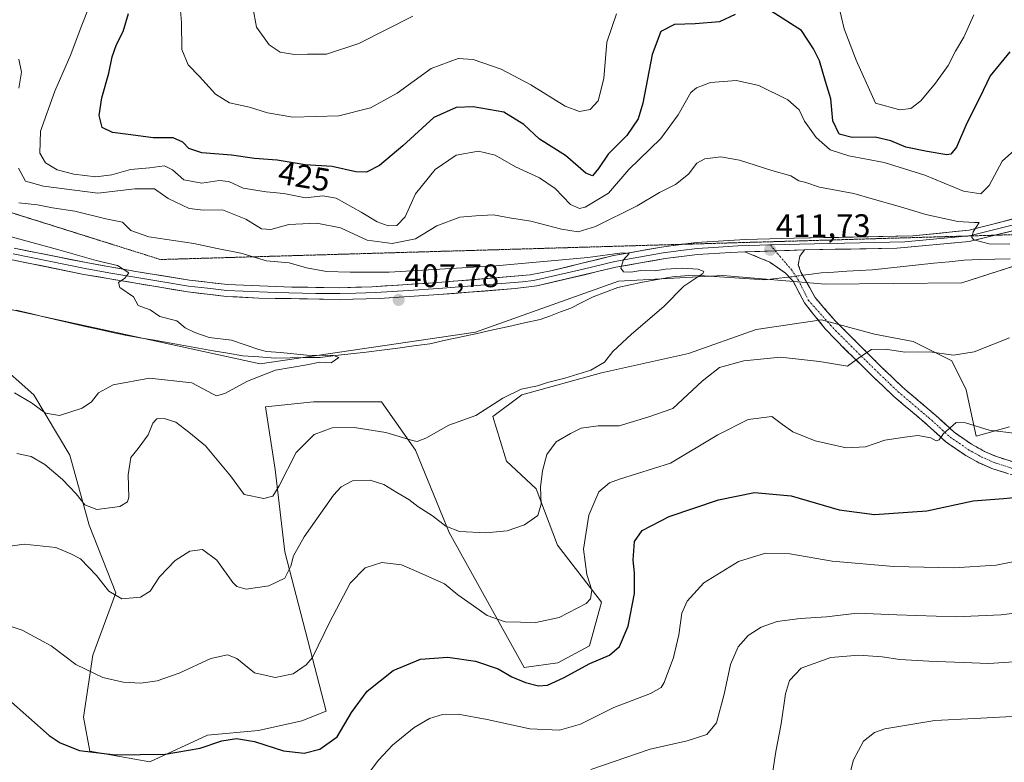
# Model space of a CAD drawing. Units: metres. Extents: x 563336 to 566781, y 4703274 to 4705619.
# Drawn here: x 564125 to 564428, y 4704321 to 4704550 of the extents above; entities that cross this region are included whole.
import ezdxf
from ezdxf.enums import TextEntityAlignment as Align

# ---------------------------------------------------------------- set-up
doc = ezdxf.new("R2010")
doc.units = ezdxf.units.M
doc.header["$MEASUREMENT"] = 0
for name, pattern in [('TRAZO_Y_PUNTO', [1, 0.5, -0.25, 0, -0.25]), ('TRAZOS2', [0.375, 0.25, -0.125]), ('TRAZOSX2', [1.5, 1, -0.5])]:
    doc.linetypes.add(name, pattern=pattern)
for name, color, linetype, lineweight in [('Arbolado forestal CxS', 92, 'Continuous', 0), ('Camino', 19, 'TRAZOSX2', 0), ('Camino Cxs', 19, 'Continuous', 0), ('Camino eje', 19, 'TRAZO_Y_PUNTO', 0), ('Carátula', 7, 'Continuous', 5), ('Corriente natural lineal', 142, 'Continuous', 13), ('Corriente natural lineal oculto', 19, 'TRAZO_Y_PUNTO', 13), ('Cultivos herbáceos CxS', 92, 'Continuous', 0), ('Curva de nivel maestra', 36, 'Continuous', 30), ('Curva de nivel normal', 36, 'Continuous', 0), ('Layer 0', 7, 'Continuous', 0), ('Punto de cota en terreno', 7, 'Continuous', 0), ('Rótulo de curva de nivel directora', 19, 'Continuous', 0), ('Rótulo de punto de cota en terreno', 19, 'Continuous', 0), ('Suelo desnudo CxS', 43, 'Continuous', 0), ('Vía pecuaria eje', 92, 'TRAZOS2', 0)]:
    doc.layers.add(name, color=color, linetype=linetype, lineweight=lineweight)
doc.styles.add('Arial', font='txt', dxfattribs={"height": 0.2})

# ---------------------------------------------------------------- blocks, each defined once
blk = doc.blocks.new('*U151')
at = {"layer": 'Cultivos herbáceos CxS', "color": 92, "linetype": 'Continuous', "lineweight": 0}
for points in [[(564429.8907, 4704424.7669, 420.3589), (564419.6447, 4704421.9449, 421.2569), (564416.5725, 4704436.1555, 417.5394), (564412.1113, 4704445.0781, 415.9271), (564400.2147, 4704451.0265, 414.9239), (564388.3179, 4704453.2575, 414.4805), (564371.9597, 4704457.7187, 413.2546), (564351.8835, 4704454.7447, 413.1056), (564331.0639, 4704447.3097, 412.9909), (564304.2957, 4704441.3613, 411.4318), (564279.7583, 4704434.6697, 410.5486), (564270.8353, 4704427.9771, 410.7279), (564273.0661, 4704420.5423, 411.8229), (564275.0855, 4704414.1943, 412.7468), (564284.2189, 4704405.6713, 415.4187), (564290.7331, 4704388.3761, 418.0756), (564304.3453, 4704370.7881, 421.9024), (564300.5761, 4704357.3401, 424.0671), (564290.9099, 4704352.1353, 424.1025), (564280.4999, 4704350.6485, 423.8283), (564257.4517, 4704392.2875, 415.4883), (564247.0417, 4704417.5683, 410.8969), (564236.6319, 4704432.4395, 407.6394), (564215.8125, 4704432.4395, 407.5449), (564215.6333, 4704432.4217, 407.5475), (564200.9415, 4704430.9527, 406.4476), (564203.9151, 4704411.6203, 410.0235), (564206.8887, 4704386.3397, 415.1098), (564219.5283, 4704337.2643, 423.8736), (564212.0925, 4704334.2917, 423.3616), (564198.7083, 4704331.3167, 424.2247), (564183.0937, 4704329.8299, 424.9754), (564165.2481, 4704321.6509, 426.4368), (564146.8357, 4704324.8999, 425.6386), (564144.8475, 4704335.3651, 423.3383), (564147.7243, 4704354.4697, 419.1259), (564154.8405, 4704373.6995, 415.1416), (564146.6613, 4704394.5191, 411.4447), (564140.7129, 4704416.0817, 407.7132), (564129.5603, 4704434.6711, 404.5887), (564117.6639, 4704445.0809, 403.2199)], [(564089.3899, 4704468.0757, 400.9928), (564199.2201, 4704444.1509, 404.8161), (564265.5087, 4704453.8853, 407.3885), (564309.4885, 4704469.5835, 409.1238), (564341.6743, 4704471.3355, 410.4902), (564373.1585, 4704468.6701, 412.402), (564415.1833, 4704469.1217, 413.8052), (564452.5927, 4704481.1215, 415.0134), (564482.7131, 4704482.1739, 416.5347), (564512.6467, 4704484.5859, 417.4057), (564585.2537, 4704491.8959, 421.1789), (564646.4453, 4704514.5091, 423.5203), (564688.5497, 4704542.2915, 425.2466), (564729.8901, 4704575.7249, 426.1858)]]:
    blk.add_polyline3d(points, dxfattribs=at)
blk = doc.blocks.new('*U152')
at = {"layer": 'Suelo desnudo CxS', "color": 43, "linetype": 'Continuous', "lineweight": 0}
blk.add_polyline3d([(564729.8901, 4704575.7249, 426.1858), (564688.5497, 4704542.2915, 425.2466), (564646.4453, 4704514.5091, 423.5203), (564585.2537, 4704491.8959, 421.1789), (564512.6467, 4704484.5859, 417.4057), (564482.7131, 4704482.1739, 416.5347), (564452.5927, 4704481.1215, 415.0134), (564415.1833, 4704469.1217, 413.8052), (564373.1585, 4704468.6701, 412.402), (564341.6743, 4704471.3355, 410.4902), (564309.4885, 4704469.5835, 409.1238), (564265.5087, 4704453.8853, 407.3885), (564199.2201, 4704444.1509, 404.8161), (564199.2201, 4704444.1509, 404.8161), (564089.3899, 4704468.0757, 400.9928)], dxfattribs=at)
blk = doc.blocks.new('*U153')
at = {"layer": 'Arbolado forestal CxS', "color": 92, "linetype": 'Continuous', "lineweight": 0}
blk.add_polyline3d([(564117.6639, 4704445.0809, 403.2199), (564129.5603, 4704434.6711, 404.5887), (564140.7129, 4704416.0817, 407.7132), (564146.6613, 4704394.5191, 411.4447), (564154.8405, 4704373.6995, 415.1416), (564147.7243, 4704354.4697, 419.1259), (564144.8475, 4704335.3651, 423.3383), (564146.8357, 4704324.8999, 425.6386), (564165.2481, 4704321.6509, 426.4368), (564183.0937, 4704329.8299, 424.9754), (564198.7083, 4704331.3167, 424.2247), (564212.0925, 4704334.2917, 423.3616), (564219.5283, 4704337.2643, 423.8736), (564206.8887, 4704386.3397, 415.1098), (564203.9151, 4704411.6203, 410.0235), (564200.9415, 4704430.9527, 406.4476), (564215.6333, 4704432.4217, 407.5475), (564215.8125, 4704432.4395, 407.5449), (564236.6319, 4704432.4395, 407.6394), (564247.0417, 4704417.5683, 410.8969), (564257.4517, 4704392.2875, 415.4883), (564280.4999, 4704350.6485, 423.8283), (564290.9099, 4704352.1353, 424.1025), (564300.5761, 4704357.3401, 424.0671), (564304.3453, 4704370.7881, 421.9024), (564290.7331, 4704388.3761, 418.0756), (564284.2189, 4704405.6713, 415.4187), (564275.0855, 4704414.1943, 412.7468), (564273.0661, 4704420.5423, 411.8229), (564270.8353, 4704427.9771, 410.7279), (564279.7583, 4704434.6697, 410.5486), (564304.2957, 4704441.3613, 411.4318), (564331.0639, 4704447.3097, 412.9909), (564351.8835, 4704454.7447, 413.1056), (564371.9597, 4704457.7187, 413.2546), (564388.3179, 4704453.2575, 414.4805), (564400.2147, 4704451.0265, 414.9239), (564412.1113, 4704445.0781, 415.9271), (564416.5725, 4704436.1555, 417.5394), (564419.6447, 4704421.9449, 421.2569), (564429.8907, 4704424.7669, 420.3589)], dxfattribs=at)
blk = doc.blocks.new('*U181')
at = {"layer": 'Curva de nivel normal', "color": 36, "linetype": 'Continuous', "lineweight": 0}
for points in [[(564232.84, 4704318.36, 430), (564235.66, 4704322.11, 430), (564240, 4704326.8, 430), (564246.66, 4704332.23, 430), (564251.33, 4704334.98, 430), (564255.36, 4704336.16, 430), (564260.23, 4704336.32, 430), (564269.13, 4704334.68, 430), (564282.22, 4704331.75, 430), (564291.38, 4704331.35, 430), (564297.8, 4704333.27, 430), (564308.08, 4704338.4, 430), (564319.37, 4704342.68, 430), (564322.66, 4704344.54, 430), (564323.58, 4704346.02, 430), (564326.48, 4704353.8, 430), (564328.15, 4704360.77, 430), (564329.07, 4704367.44, 430), (564330.62, 4704371.11, 430), (564335.78, 4704376.76, 430), (564346.44, 4704383.34, 430), (564354.75, 4704385.85, 430), (564362.28, 4704385.72, 430), (564375.34, 4704383.45, 430), (564394.32, 4704381.77, 430), (564412.7, 4704381.38, 430), (564425.79, 4704382.16, 430), (564438.66, 4704384.71, 430)], [(564418.94, 4704551.56, 430), (564415.79, 4704544.77, 430), (564413.23, 4704540.4, 430), (564410.95, 4704535.99, 430), (564407.14, 4704530.59, 430), (564402.56, 4704525.17, 430), (564399.47, 4704522.77, 430), (564396.07, 4704522.34, 430), (564388.67, 4704524.44, 430), (564382.69, 4704537.64, 430), (564379.02, 4704547.28, 430), (564377.1, 4704555.12, 430)], [(564308.96, 4704551.92, 430), (564305.99, 4704543.17, 430), (564305.06, 4704532.04, 430), (564303.3, 4704525.14, 430), (564300.86, 4704522.51, 430), (564297.57, 4704521.84, 430), (564293.16, 4704523.47, 430), (564282.58, 4704530.03, 430), (564273.41, 4704534.86, 430), (564264.76, 4704537.87, 430), (564260.2, 4704538.14, 430), (564251.9, 4704535.12, 430), (564241.42, 4704527.5, 430), (564233.17, 4704522.96, 430), (564223.44, 4704520.5, 430), (564209.28, 4704520.07, 430), (564201.5, 4704521.4, 430), (564195.96, 4704523.21, 430), (564189.8, 4704524.47, 430), (564185.55, 4704527.22, 430), (564180.63, 4704532.63, 430), (564177.08, 4704536.2, 430), (564175.18, 4704540.96, 430), (564175.02, 4704549.29, 430), (564174.55, 4704555.43, 430)]]:
    blk.add_polyline3d(points, dxfattribs=at)
blk = doc.blocks.new('*U182')
at = {"layer": 'Curva de nivel normal', "color": 36, "linetype": 'Continuous', "lineweight": 0}
blk.add_polyline3d([(564356.98, 4704318.74, 440), (564357.99, 4704324.85, 440), (564359.62, 4704333.36, 440), (564360.93, 4704342.62, 440), (564362.12, 4704346.72, 440), (564365.77, 4704350.44, 440), (564374.87, 4704353.81, 440), (564383.47, 4704354.52, 440), (564390.7, 4704353.98, 440), (564396.07, 4704353.18, 440), (564405.09, 4704352.64, 440), (564423.52, 4704351.96, 440), (564451.36, 4704353.81, 440)], dxfattribs=at)
blk = doc.blocks.new('*U191')
at = {"layer": 'Curva de nivel normal', "color": 36, "linetype": 'Continuous', "lineweight": 0}
blk.add_polyline3d([(564123.64, 4704435.24, 405), (564128.83, 4704432.16, 405), (564133.19, 4704428.98, 405), (564137.51, 4704428.3, 405), (564144.47, 4704430.52, 405), (564147.39, 4704432.43, 405), (564149.51, 4704435.28, 405), (564153.98, 4704437.71, 405), (564165.19, 4704439.71, 405), (564178.21, 4704438.35, 405), (564184.74, 4704434.86, 405), (564185.86, 4704434.36, 405), (564188.33, 4704434.99, 405), (564195.33, 4704438.88, 405), (564204, 4704442.18, 405), (564213.66, 4704443.84, 405), (564217.66, 4704444.67, 405), (564221.11, 4704444.5, 405), (564223.46, 4704446.08, 405), (564221.78, 4704446.72, 405), (564213.57, 4704446.82, 405), (564205.54, 4704447.67, 405), (564201.19, 4704447.97, 405), (564198.85, 4704448.63, 405), (564190.38, 4704451.49, 405), (564183.55, 4704452.25, 405), (564179.17, 4704453.82, 405), (564176.18, 4704455.25, 405), (564173.58, 4704457.36, 405), (564168.33, 4704458.77, 405), (564165.37, 4704460.81, 405), (564161.72, 4704462.17, 405), (564160.3, 4704464.75, 405), (564156.1, 4704467.67, 405), (564155.65, 4704469.18, 405), (564157.57, 4704470.56, 405), (564158.8, 4704472.19, 405), (564155.38, 4704474.39, 405), (564148.81, 4704475.98, 405), (564137.31, 4704479.23, 405), (564119.62, 4704484.06, 405)], dxfattribs=at)
blk = doc.blocks.new('*U197')
at = {"layer": 'Curva de nivel maestra', "color": 36, "linetype": 'Continuous', "lineweight": 30}
for points in [[(564121.81, 4704340.84, 425), (564134.27, 4704329.78, 425), (564137.69, 4704327.48, 425), (564143.65, 4704325.17, 425), (564154.66, 4704323.78, 425), (564170, 4704324.05, 425), (564180.75, 4704325.8, 425), (564187.44, 4704328.07, 425), (564192, 4704328.84, 425), (564197.5, 4704327.87, 425), (564206.44, 4704325.03, 425), (564212.78, 4704324.34, 425), (564217.61, 4704325.53, 425), (564223, 4704329.36, 425), (564227.33, 4704336.79, 425), (564232.17, 4704343.44, 425), (564240.23, 4704349.78, 425), (564248.59, 4704353.2, 425), (564257.05, 4704353.82, 425), (564265.56, 4704352.67, 425), (564272.49, 4704350.26, 425), (564276.72, 4704347.83, 425), (564280.89, 4704346.07, 425), (564284.92, 4704345.06, 425), (564287.72, 4704345.26, 425), (564292.58, 4704347.46, 425), (564300.72, 4704351.92, 425), (564306.73, 4704354.46, 425), (564309.83, 4704357.11, 425), (564312.54, 4704363.44, 425), (564314.42, 4704373.44, 425), (564314.47, 4704379.85, 425), (564314.01, 4704383.75, 425), (564314.47, 4704389.52, 425), (564316.79, 4704392.86, 425), (564325.15, 4704397.18, 425), (564340.32, 4704402.26, 425), (564351.42, 4704404.55, 425), (564362.71, 4704403.58, 425), (564377.47, 4704399.24, 425), (564388.31, 4704397.75, 425), (564404.41, 4704398.92, 425), (564418.64, 4704402, 425), (564428, 4704402.66, 425), (564432.33, 4704403.1, 425)], [(564429.97, 4704540.19, 425), (564423.89, 4704532.85, 425), (564420.77, 4704526.11, 425), (564416.69, 4704518.31, 425), (564413.51, 4704510.83, 425), (564411.77, 4704508.76, 425), (564410.54, 4704508.56, 425), (564404.53, 4704509.57, 425), (564397.96, 4704510.83, 425), (564393.35, 4704512.82, 425), (564388.52, 4704513.9, 425), (564381.43, 4704513.83, 425), (564377.44, 4704514.89, 425), (564375.54, 4704519, 425), (564374.85, 4704525.75, 425), (564373.22, 4704531.11, 425), (564371.37, 4704537.47, 425), (564369.51, 4704541.14, 425), (564365.82, 4704546.77, 425), (564356.49, 4704552.75, 425)], [(564345.46, 4704551.67, 425), (564340.66, 4704549.43, 425), (564333.16, 4704548.81, 425), (564326.8, 4704548.65, 425), (564322.56, 4704546.44, 425), (564319.87, 4704539.4, 425), (564316.98, 4704524.44, 425), (564315.6, 4704519.63, 425), (564312.13, 4704514.44, 425), (564306.33, 4704508.7, 425), (564303.37, 4704504.34, 425), (564301.53, 4704502.03, 425), (564299.52, 4704502.83, 425), (564293.22, 4704508.33, 425), (564285.24, 4704513.36, 425), (564280.42, 4704517.8, 425), (564274.23, 4704521.64, 425), (564264.82, 4704523.25, 425), (564259.62, 4704523.08, 425), (564252.7, 4704519.99, 425), (564243.18, 4704511.3, 425), (564235.95, 4704505.2, 425), (564232.02, 4704503.14, 425), (564228.71, 4704503.3, 425), (564221.41, 4704504.87, 425), (564213.13, 4704505.39, 425), (564204.52, 4704506.82, 425), (564197.48, 4704507.36, 425), (564190.48, 4704508.36, 425), (564181.3, 4704509.08, 425), (564177.32, 4704510.43, 425), (564175.41, 4704512.46, 425), (564172.51, 4704513.72, 425), (564166.29, 4704513.75, 425), (564159.48, 4704514.7, 425), (564153.8, 4704515.35, 425), (564150.58, 4704516.9, 425), (564149.72, 4704520.58, 425), (564150.56, 4704526.01, 425), (564152.71, 4704533.63, 425), (564153.74, 4704538.63, 425), (564155.08, 4704542.46, 425), (564157.07, 4704546.46, 425), (564158.72, 4704552.03, 425)]]:
    blk.add_polyline3d(points, dxfattribs=at)
blk = doc.blocks.new('5PATER')
at = {"layer": 'Carátula', "linetype": 'Continuous', "lineweight": 5}
h = blk.add_hatch(color=250, dxfattribs=at)
edge = h.paths.add_edge_path()
edge.add_ellipse((0, 0.01), major_axis=(-1.33, -1.34), ratio=0.999422, start_angle=0, end_angle=360)

msp = doc.modelspace()

# ---------------------------------------------------------------- linework, layer by layer
at = {"layer": 'Arbolado forestal CxS', "color": 92, "linetype": 'Continuous', "lineweight": 0}
msp.add_polyline3d([(564429.89, 4704424.77, 420.36), (564419.64, 4704421.94, 421.26), (564416.57, 4704436.16, 417.54), (564412.11, 4704445.08, 415.93), (564400.21, 4704451.03, 414.92), (564388.32, 4704453.26, 414.48), (564371.96, 4704457.72, 413.25), (564351.88, 4704454.74, 413.11), (564331.06, 4704447.31, 412.99), (564304.3, 4704441.36, 411.43), (564279.76, 4704434.67, 410.55), (564270.84, 4704427.98, 410.73), (564273.07, 4704420.54, 411.82), (564275.09, 4704414.19, 412.75), (564284.22, 4704405.67, 415.42), (564290.73, 4704388.38, 418.08), (564304.35, 4704370.79, 421.9), (564300.58, 4704357.34, 424.07), (564290.91, 4704352.14, 424.1), (564280.5, 4704350.65, 423.83), (564257.45, 4704392.29, 415.49), (564247.04, 4704417.57, 410.9), (564236.63, 4704432.44, 407.64), (564215.81, 4704432.44, 407.54), (564215.63, 4704432.42, 407.55), (564200.94, 4704430.95, 406.45), (564203.92, 4704411.62, 410.02), (564206.89, 4704386.34, 415.11), (564219.53, 4704337.26, 423.87), (564212.09, 4704334.29, 423.36), (564198.71, 4704331.32, 424.22), (564183.09, 4704329.83, 424.98), (564165.25, 4704321.65, 426.44), (564146.84, 4704324.9, 425.64), (564144.85, 4704335.37, 423.34), (564147.72, 4704354.47, 419.13), (564154.84, 4704373.7, 415.14), (564146.66, 4704394.52, 411.44), (564140.71, 4704416.08, 407.71), (564129.56, 4704434.67, 404.59), (564117.66, 4704445.08, 403.22)], dxfattribs=at)
at = {"layer": 'Camino', "color": 19, "linetype": 'TRAZOSX2', "lineweight": 0}
for points in [[(564438.16, 4704407.55), (564424.48, 4704411.95), (564420.48, 4704413.69), (564416.12, 4704416.11), (564410.4, 4704420.03), (564404.64, 4704425.31), (564394.32, 4704434.11), (564387.84, 4704440.27), (564376.51, 4704451.41), (564373.12, 4704454.99), (564366.75, 4704462.97), (564363.24, 4704469.58), (564360.86, 4704472.16), (564356.12, 4704475.47), (564348.45, 4704478.64)], [(564366.76, 4704479.23), (564365.32, 4704477.3), (564364.86, 4704474.66), (564365.69, 4704472.36), (564370.06, 4704464.56), (564376.31, 4704457.31), (564390.55, 4704443.08), (564396.93, 4704437.01), (564407.23, 4704428.24), (564412.84, 4704423.1), (564418.18, 4704419.44), (564422.22, 4704417.19), (564425.86, 4704415.61), (564439.29, 4704411.29)]]:
    msp.add_lwpolyline(points, dxfattribs=at)
at = {"layer": 'Camino Cxs', "color": 19, "linetype": 'Continuous', "lineweight": 0}
msp.add_lwpolyline([(564366.76, 4704479.23), (564348.45, 4704478.64)], dxfattribs=at)
msp.add_polyline3d([(564429.04, 4704410.48, 422.79), (564424.48, 4704411.95, 422.3), (564420.48, 4704413.69, 421.61), (564416.12, 4704416.11, 421.13), (564413.26, 4704418.07, 420.58), (564410.4, 4704420.03, 420.19), (564407.52, 4704422.67, 419.82), (564404.64, 4704425.31, 419.23), (564401.2, 4704428.24, 418.66), (564397.76, 4704431.18, 417.9), (564394.32, 4704434.11, 417.18), (564391.08, 4704437.19, 416.56), (564387.84, 4704440.27, 415.89), (564385.01, 4704443.06, 415.37), (564382.18, 4704445.84, 414.74), (564379.34, 4704448.63, 414.2), (564376.51, 4704451.41, 413.68), (564373.12, 4704454.99, 412.97), (564371, 4704457.65, 412.71), (564368.87, 4704460.31, 412.4), (564366.75, 4704462.97, 412.17), (564365, 4704466.28, 411.9), (564363.24, 4704469.58, 411.73), (564360.86, 4704472.16, 411.65), (564358.49, 4704473.82, 411.57), (564356.12, 4704475.47, 411.52), (564352.28, 4704477.05, 411.41), (564348.45, 4704478.64, 411.23), (564353.03, 4704478.79, 411.45), (564357.6, 4704478.93, 411.71), (564362.18, 4704479.08, 411.96), (564366.76, 4704479.23, 412.22), (564365.32, 4704477.3, 412.07), (564364.86, 4704474.66, 411.89), (564365.69, 4704472.36, 411.84), (564367.87, 4704468.46, 411.94), (564370.06, 4704464.56, 412.25), (564373.18, 4704460.93, 412.59), (564376.31, 4704457.31, 412.97), (564379.16, 4704454.46, 413.49), (564382.01, 4704451.62, 414.05), (564384.85, 4704448.77, 414.73), (564387.7, 4704445.93, 415.32), (564390.55, 4704443.08, 415.92), (564393.74, 4704440.05, 416.52), (564396.93, 4704437.01, 417.23), (564400.36, 4704434.09, 417.98), (564403.8, 4704431.16, 418.69), (564407.23, 4704428.24, 419.23), (564410.04, 4704425.67, 419.73), (564412.84, 4704423.1, 420.1), (564415.51, 4704421.27, 420.46), (564418.18, 4704419.44, 420.85), (564422.22, 4704417.19, 421.39), (564425.86, 4704415.61, 421.82), (564430.34, 4704414.17, 422.47)], dxfattribs=at)
at = {"layer": 'Camino eje', "color": 19, "linetype": 'TRAZO_Y_PUNTO', "lineweight": 0}
for points in [[(564356.27, 4704480.76), (564357.8, 4704478.94)], [(564357.8, 4704478.94), (564359.17, 4704477.3), (564361.09, 4704475.05), (564362.81, 4704473.07), (564364.9, 4704469.92), (564368.01, 4704463.7), (564374.72, 4704456.15), (564376.41, 4704454.36), (564383.53, 4704447.25), (564389.2, 4704441.68), (564395.63, 4704435.56), (564400.79, 4704431.16), (564405.94, 4704426.78), (564411.62, 4704421.57), (564417.15, 4704417.78), (564419.33, 4704416.57), (564421.35, 4704415.44), (564425.17, 4704413.78), (564438.73, 4704409.42)]]:
    msp.add_lwpolyline(points, dxfattribs=at)
at = {"layer": 'Corriente natural lineal', "color": 142, "linetype": 'Continuous', "lineweight": 13}
for points in [[(564430.12, 4704476.51, 413.96), (564425.4, 4704476.38, 413.86), (564420.68, 4704476.24, 413.72), (564415.96, 4704476.11, 413.84), (564411.25, 4704475.62, 413.52), (564406.53, 4704475.12, 413.33), (564401.82, 4704474.63, 412.91), (564397.11, 4704474.14, 412.74), (564392.39, 4704473.64, 412.74), (564387.68, 4704473.15, 412.48), (564383.73, 4704472.91, 412.41), (564379.78, 4704472.67, 412.38), (564375.83, 4704472.43, 412.27), (564371.88, 4704472.19, 412), (564368.9, 4704471.79, 411.92), (564366.22, 4704471.43, 411.87)], [(564362.06, 4704470.87, 411.7), (564361.65, 4704470.81, 411.68), (564358.08, 4704470.43, 411.22), (564354.51, 4704470.05, 410.9), (564349.88, 4704470.37, 410.8), (564345.24, 4704470.68, 410.66), (564340.61, 4704471, 410.43), (564335.97, 4704471.31, 410.09), (564331.12, 4704471.39, 409.88), (564326.16, 4704470.97, 409.83), (564321.54, 4704470.14, 409.54), (564316.92, 4704469.31, 408.86), (564313.12, 4704468.47, 408.53), (564309.32, 4704467.63, 408.57), (564305.52, 4704466.19, 408.64), (564301.72, 4704464.75, 408.34), (564298.28, 4704463.03, 408.01), (564294.84, 4704461.31, 408.3), (564291.72, 4704460.14, 408.24), (564288.59, 4704458.98, 407.64), (564285.47, 4704457.81, 407.46), (564280.61, 4704456.74, 407.74), (564275.76, 4704455.68, 407.69), (564270.9, 4704454.61, 407.22), (564266.05, 4704453.55, 406.68), (564261.19, 4704452.48, 406.38), (564256.34, 4704451.42, 407.01), (564251.48, 4704450.35, 406.9), (564246.54, 4704449.68, 406.39), (564241.59, 4704449.02, 406.33), (564236.65, 4704448.35, 405.59), (564231.92, 4704447.8, 405.58), (564227.2, 4704447.25, 405.4), (564222.47, 4704446.69, 405.56), (564217.74, 4704446.14, 405.52), (564213.11, 4704446.08, 405.37), (564208.47, 4704446.01, 405.18), (564203.84, 4704445.95, 404.92), (564198.86, 4704446.29, 404.48), (564193.87, 4704446.63, 404.1), (564189.35, 4704447.43, 403.9), (564184.83, 4704448.22, 403.72), (564180.31, 4704449.02, 403.64), (564175.8, 4704449.82, 403.81), (564171.28, 4704450.61, 403.88), (564166.76, 4704451.41, 403.61), (564162.24, 4704452.2, 403.03), (564157.72, 4704453, 402.77), (564153.77, 4704453.86, 402.86), (564149.82, 4704454.72, 402.99), (564145.87, 4704455.58, 402.83), (564141.92, 4704456.44, 402.58), (564137.48, 4704457.5, 402.28), (564133.04, 4704458.56, 402.05), (564128.6, 4704459.62, 402.32), (564124.16, 4704460.68, 402.28)]]:
    msp.add_polyline3d(points, dxfattribs=at)
at = {"layer": 'Corriente natural lineal oculto', "color": 19, "linetype": 'TRAZO_Y_PUNTO', "lineweight": 13}
msp.add_polyline3d([(564366.22, 4704471.43, 411.87), (564362.06, 4704470.87, 411.7)], dxfattribs=at)
at = {"layer": 'Cultivos herbáceos CxS', "color": 92, "linetype": 'Continuous', "lineweight": 0}
for points in [[(564089.39, 4704468.08, 400.99), (564199.22, 4704444.15, 404.82), (564265.51, 4704453.89, 407.39), (564309.49, 4704469.58, 409.12), (564341.67, 4704471.34, 410.49), (564373.16, 4704468.67, 412.4), (564415.18, 4704469.12, 413.81), (564452.59, 4704481.12, 415.01), (564482.71, 4704482.17, 416.53), (564512.65, 4704484.59, 417.41), (564585.25, 4704491.9, 421.18), (564646.45, 4704514.51, 423.52), (564688.55, 4704542.29, 425.25), (564729.89, 4704575.72, 426.19)], [(564429.89, 4704424.77, 420.36), (564419.64, 4704421.94, 421.26), (564416.57, 4704436.16, 417.54), (564412.11, 4704445.08, 415.93), (564400.21, 4704451.03, 414.92), (564388.32, 4704453.26, 414.48), (564371.96, 4704457.72, 413.25), (564351.88, 4704454.74, 413.11), (564331.06, 4704447.31, 412.99), (564304.3, 4704441.36, 411.43), (564279.76, 4704434.67, 410.55), (564270.84, 4704427.98, 410.73), (564273.07, 4704420.54, 411.82), (564275.09, 4704414.19, 412.75), (564284.22, 4704405.67, 415.42), (564290.73, 4704388.38, 418.08), (564304.35, 4704370.79, 421.9), (564300.58, 4704357.34, 424.07), (564290.91, 4704352.14, 424.1), (564280.5, 4704350.65, 423.83), (564257.45, 4704392.29, 415.49), (564247.04, 4704417.57, 410.9), (564236.63, 4704432.44, 407.64), (564215.81, 4704432.44, 407.54), (564215.63, 4704432.42, 407.55), (564200.94, 4704430.95, 406.45), (564203.92, 4704411.62, 410.02), (564206.89, 4704386.34, 415.11), (564219.53, 4704337.26, 423.87), (564212.09, 4704334.29, 423.36), (564198.71, 4704331.32, 424.22), (564183.09, 4704329.83, 424.98), (564165.25, 4704321.65, 426.44), (564146.84, 4704324.9, 425.64), (564144.85, 4704335.37, 423.34), (564147.72, 4704354.47, 419.13), (564154.84, 4704373.7, 415.14), (564146.66, 4704394.52, 411.44), (564140.71, 4704416.08, 407.71), (564129.56, 4704434.67, 404.59), (564117.66, 4704445.08, 403.22)]]:
    msp.add_polyline3d(points, dxfattribs=at)
at = {"layer": 'Curva de nivel normal', "color": 36, "linetype": 'Continuous', "lineweight": 0}
for points in [[(564434.33, 4704512.49, 420), (564427.66, 4704506.61, 420), (564423.66, 4704499.12, 420), (564421, 4704496.49, 420), (564415.71, 4704497.35, 420), (564403.86, 4704502.29, 420), (564391.34, 4704506.14, 420), (564380.38, 4704508.16, 420), (564374.64, 4704510.08, 420), (564370.35, 4704513.8, 420), (564366.75, 4704518.86, 420), (564365.12, 4704522.32, 420), (564361.69, 4704525.48, 420), (564352.68, 4704529.88, 420), (564345.88, 4704531.43, 420), (564337.88, 4704530.8, 420), (564333.49, 4704529.18, 420), (564331.79, 4704527.7, 420), (564327.94, 4704520.81, 420), (564322.52, 4704513.59, 420), (564312.74, 4704504.04, 420), (564306.42, 4704496.75, 420), (564299.25, 4704492.38, 420), (564297.5, 4704491.99, 420), (564294.73, 4704493.18, 420), (564290.01, 4704498.12, 420), (564285.25, 4704501.4, 420), (564277.79, 4704504.83, 420), (564271.6, 4704508.36, 420), (564266.41, 4704509.68, 420), (564259.6, 4704508.45, 420), (564253.16, 4704503.99, 420), (564247.06, 4704496.47, 420), (564243.84, 4704489.44, 420), (564241.33, 4704486.77, 420), (564238.64, 4704486.62, 420), (564235.25, 4704487.84, 420), (564230.38, 4704490.89, 420), (564222.63, 4704495.13, 420), (564218.51, 4704495.89, 420), (564213.19, 4704495.3, 420), (564206.5, 4704496.61, 420), (564201.05, 4704497.08, 420), (564194.07, 4704498.26, 420), (564189.66, 4704500.3, 420), (564186.66, 4704500.59, 420), (564181.33, 4704499.77, 420), (564175.77, 4704500.81, 420), (564172.26, 4704503.92, 420), (564169.79, 4704505.1, 420), (564165.17, 4704504.51, 420), (564159.32, 4704503.98, 420), (564153.65, 4704502.36, 420), (564148.65, 4704501.73, 420), (564141.87, 4704502.6, 420), (564136.79, 4704503.94, 420), (564133.23, 4704506.04, 420), (564131.41, 4704509.04, 420), (564131.68, 4704515.77, 420), (564136.06, 4704528.11, 420), (564141.02, 4704539.44, 420), (564143.84, 4704547.11, 420), (564146.99, 4704555.17, 420)], [(564246.27, 4704551.15, 435), (564229.66, 4704542.77, 435), (564219.66, 4704539.53, 435), (564213.8, 4704539.47, 435), (564209.8, 4704539.44, 435), (564205.37, 4704540.15, 435), (564202.04, 4704542.35, 435), (564198.1, 4704547.78, 435), (564197, 4704554, 435)], [(564124.94, 4704529.02, 415), (564125.76, 4704534, 415), (564124.93, 4704537.99, 415)], [(564429.92, 4704481.03, 415), (564423.59, 4704481.1, 415), (564418.87, 4704482.36, 415), (564418.31, 4704483.1, 415), (564418.72, 4704484.78, 415), (564420.52, 4704487.64, 415), (564419, 4704487.66, 415), (564413.96, 4704488.02, 415), (564404.14, 4704490.14, 415), (564396.3, 4704492.54, 415), (564387.63, 4704494.98, 415), (564381.97, 4704496.62, 415), (564371.44, 4704498.6, 415), (564367.19, 4704500.01, 415), (564365.06, 4704500.51, 415), (564362.62, 4704502.06, 415), (564356.73, 4704503.68, 415), (564346.77, 4704506.84, 415), (564341, 4704507.92, 415), (564336.07, 4704507.3, 415), (564333.64, 4704505.9, 415), (564331.07, 4704502.51, 415), (564327.12, 4704499.36, 415), (564322.15, 4704496.9, 415), (564315.24, 4704492.77, 415), (564302.47, 4704486.48, 415), (564297.12, 4704484.84, 415), (564292.02, 4704485.62, 415), (564282.52, 4704488.08, 415), (564276.01, 4704489.12, 415), (564271.06, 4704490.02, 415), (564265.66, 4704489.74, 415), (564260.66, 4704489.37, 415), (564253.66, 4704486.67, 415), (564247.1, 4704482.63, 415), (564239.9, 4704481.26, 415), (564232.18, 4704482.29, 415), (564224, 4704485.99, 415), (564216.7, 4704487.5, 415), (564208.11, 4704487.1, 415), (564202.57, 4704485.52, 415), (564199.66, 4704485.77, 415), (564194.89, 4704488.67, 415), (564187.69, 4704491.6, 415), (564181.81, 4704491.45, 415), (564177.37, 4704491.94, 415), (564170.92, 4704495.06, 415), (564166.77, 4704498, 415), (564160.66, 4704498.07, 415), (564149.32, 4704496.71, 415), (564132.6, 4704498.85, 415), (564127.04, 4704500.36, 415), (564124.84, 4704504.38, 415)], [(564125.03, 4704493.76, 410), (564130.76, 4704493.12, 410), (564135.39, 4704492.19, 410), (564142.21, 4704491.16, 410), (564151.8, 4704488.8, 410), (564156.9, 4704487.76, 410), (564159.48, 4704485.23, 410), (564165.02, 4704483.31, 410), (564178.84, 4704481.2, 410), (564186, 4704479.64, 410), (564193.33, 4704478.21, 410), (564201.21, 4704475.86, 410), (564208.18, 4704475.27, 410), (564213.54, 4704473.71, 410), (564219.66, 4704472.58, 410), (564227, 4704472.43, 410), (564239, 4704472.4, 410), (564271.77, 4704474.3, 410), (564300.14, 4704476.88, 410), (564310.66, 4704478.37, 410), (564312.86, 4704478.14, 410), (564311.06, 4704476.22, 410), (564310.26, 4704473.57, 410), (564311.07, 4704472.53, 410), (564313.34, 4704472.43, 410), (564316.42, 4704472.86, 410), (564320.77, 4704472.81, 410), (564324, 4704473.31, 410), (564329.17, 4704473.64, 410), (564334.04, 4704473.36, 410), (564335.83, 4704472.64, 410), (564335.5, 4704471.95, 410), (564329.69, 4704468.11, 410), (564323.44, 4704461.77, 410), (564313.56, 4704453.31, 410), (564307.84, 4704447.93, 410), (564305.18, 4704444.65, 410), (564301.02, 4704442.26, 410), (564293.04, 4704439.74, 410), (564287.64, 4704438.42, 410), (564284.62, 4704437.42, 410), (564279.58, 4704436.36, 410), (564273.98, 4704433.61, 410), (564265.58, 4704428.28, 410), (564257.3, 4704425.3, 410), (564250.22, 4704421.27, 410), (564247.62, 4704420.28, 410), (564246.12, 4704420.53, 410), (564237.92, 4704423, 410), (564228.14, 4704424.55, 410), (564221.41, 4704424.45, 410), (564215.84, 4704422.46, 410), (564210.34, 4704416.85, 410), (564205.08, 4704406.59, 410), (564203.15, 4704403.38, 410), (564200.38, 4704402.74, 410), (564194.36, 4704403.89, 410), (564190.1, 4704409.65, 410), (564182.39, 4704418.92, 410), (564177.34, 4704423.13, 410), (564173.33, 4704426.16, 410), (564169.66, 4704427.35, 410), (564167.48, 4704427.19, 410), (564166.26, 4704425.94, 410), (564164.81, 4704422.35, 410), (564161.66, 4704418.07, 410), (564159.48, 4704415.37, 410), (564158.63, 4704409.97, 410), (564158.81, 4704403.09, 410), (564158.46, 4704401.7, 410), (564156.07, 4704400.24, 410), (564148.96, 4704399.36, 410), (564145.26, 4704400.72, 410), (564142.62, 4704404.17, 410), (564138.43, 4704408.59, 410), (564132.98, 4704413.2, 410), (564128.76, 4704415.62, 410), (564124.38, 4704416.6, 410)], [(564114.32, 4704386.95, 415), (564126.65, 4704388.7, 415), (564136.32, 4704387.63, 415), (564140.99, 4704385.72, 415), (564143.99, 4704384.09, 415), (564148.88, 4704379, 415), (564152.69, 4704374.2, 415), (564156.71, 4704371.83, 415), (564162.42, 4704372.37, 415), (564165.39, 4704374.13, 415), (564168.28, 4704378.55, 415), (564173.14, 4704383.58, 415), (564177.64, 4704386.52, 415), (564181.47, 4704386.96, 415), (564185.9, 4704383.7, 415), (564190.84, 4704376.87, 415), (564192.11, 4704375.57, 415), (564194.98, 4704374.82, 415), (564201.94, 4704375.84, 415), (564206.8, 4704378.2, 415), (564208.73, 4704381.84, 415), (564209.55, 4704385.08, 415), (564212.76, 4704390.87, 415), (564221.8, 4704403.77, 415), (564224.14, 4704406.31, 415), (564227.65, 4704408.14, 415), (564233.11, 4704408.37, 415), (564237.34, 4704407.05, 415), (564241.28, 4704404.54, 415), (564245, 4704402.44, 415), (564247.8, 4704400.24, 415), (564252.24, 4704397.35, 415), (564256.4, 4704394.17, 415), (564260.56, 4704392.56, 415), (564268.66, 4704392.12, 415), (564275.22, 4704392.74, 415), (564280.57, 4704394.62, 415), (564284.66, 4704397.43, 415), (564285.73, 4704400.94, 415), (564285.57, 4704406.22, 415), (564286.14, 4704411.25, 415), (564287.51, 4704416.22, 415), (564290.34, 4704420.18, 415), (564294.76, 4704422.76, 415), (564298.04, 4704424.4, 415), (564303.29, 4704425.05, 415), (564309.78, 4704425.05, 415), (564318.61, 4704427.7, 415), (564326.22, 4704430.39, 415), (564335.31, 4704438.86, 415), (564340.63, 4704442.99, 415), (564348.1, 4704445.14, 415), (564359.43, 4704446.22, 415), (564371.38, 4704444.88, 415), (564380.05, 4704443.47, 415), (564383.76, 4704446.18, 415), (564387.36, 4704448.55, 415), (564391.66, 4704448.72, 415), (564397.66, 4704447.81, 415), (564405.33, 4704447.83, 415), (564412.66, 4704446.85, 415), (564418.96, 4704447.86, 415), (564429.83, 4704452.14, 415)], [(564118.15, 4704364.69, 420), (564126.03, 4704362.22, 420), (564134.88, 4704357.31, 420), (564142.49, 4704351.61, 420), (564150.8, 4704347.58, 420), (564157.05, 4704346.21, 420), (564162.49, 4704345.84, 420), (564167.54, 4704346.54, 420), (564174.33, 4704348.91, 420), (564184.04, 4704353.43, 420), (564189.15, 4704354.61, 420), (564192.04, 4704353.5, 420), (564197.47, 4704349.02, 420), (564203.84, 4704347.56, 420), (564209.41, 4704348.78, 420), (564213.46, 4704351.45, 420), (564215.39, 4704353.74, 420), (564220.65, 4704364.77, 420), (564226.95, 4704376.64, 420), (564231.54, 4704381.39, 420), (564236.68, 4704383.01, 420), (564242.79, 4704382.33, 420), (564248.14, 4704379.94, 420), (564255.98, 4704376.42, 420), (564260.07, 4704373.06, 420), (564264.2, 4704370.15, 420), (564269.11, 4704366.64, 420), (564274.64, 4704364.71, 420), (564284.12, 4704364.56, 420), (564291.3, 4704366.1, 420), (564299.57, 4704370.39, 420), (564300.95, 4704371.83, 420), (564301.37, 4704374.53, 420), (564299.78, 4704379.33, 420), (564298.78, 4704387.16, 420), (564300.41, 4704397.6, 420), (564303.5, 4704404.74, 420), (564306.79, 4704407.5, 420), (564309.85, 4704408.66, 420), (564325.51, 4704413.63, 420), (564340.12, 4704422.28, 420), (564349.4, 4704427, 420), (564356.73, 4704428, 420), (564360.04, 4704425.48, 420), (564363.16, 4704423.26, 420), (564370.07, 4704420.44, 420), (564379.58, 4704418.3, 420), (564385.56, 4704418.61, 420), (564391.5, 4704420.62, 420), (564397.68, 4704421.55, 420), (564401.66, 4704422.1, 420), (564405.64, 4704421.37, 420), (564407.29, 4704420.43, 420), (564408.21, 4704420.81, 420), (564409.55, 4704422.75, 420), (564411.66, 4704424.52, 420), (564413.41, 4704426.14, 420), (564416.33, 4704426.05, 420), (564423.66, 4704423.76, 420), (564432.14, 4704422.77, 420)], [(564301, 4704319.3, 435), (564319.33, 4704325.49, 435), (564330.66, 4704328.1, 435), (564336.71, 4704330.02, 435), (564339.66, 4704333.69, 435), (564342.07, 4704342.44, 435), (564344.04, 4704351.58, 435), (564346.35, 4704357.06, 435), (564349.48, 4704360.53, 435), (564353.43, 4704363.06, 435), (564358.38, 4704364.87, 435), (564365.43, 4704365.8, 435), (564373.58, 4704366.32, 435), (564382.98, 4704367.41, 435), (564395.17, 4704366.88, 435), (564413.38, 4704366.29, 435), (564427.26, 4704366.88, 435), (564441, 4704368.62, 435)], [(564379.92, 4704314.7, 445), (564381.88, 4704322.27, 445), (564384.95, 4704328.05, 445), (564388.27, 4704330.69, 445), (564391.53, 4704331.8, 445), (564406.92, 4704334.34, 445), (564419.06, 4704334.93, 445), (564440.34, 4704336.13, 445)]]:
    msp.add_polyline3d(points, dxfattribs=at)
at = {"layer": 'Layer 0', "linetype": 'Continuous', "lineweight": 0}
for points in [[(564329.32, 4704480.97), (564333.53, 4704481.53), (564348.49, 4704482.42), (564363.64, 4704482.83), (564400.11, 4704483.58), (564417.41, 4704485.31), (564471.41, 4704499.12), (564486.63, 4704502.29), (564496.9, 4704503.51), (564511.88, 4704504.08), (564521.45, 4704503.77), (564525.12, 4704503.35), (564539.86, 4704500.59), (564549.84, 4704499.54), (564549.97, 4704499.53)], [(564544.57, 4704498.25), (564539.62, 4704498.77), (564524.88, 4704501.53), (564523.05, 4704501.74), (564518.93, 4704502.06), (564514.14, 4704502.22), (564506.65, 4704501.93), (564494.59, 4704501.44), (564489.46, 4704500.83), (564484.54, 4704500.04), (564476.93, 4704498.46), (564417.51, 4704483.61), (564416.36, 4704483.5)], [(564539.21, 4704496.98), (564524.64, 4704499.71), (564516.4, 4704500.35), (564492.28, 4704499.37), (564482.44, 4704497.79), (564425.34, 4704483.76)], [(564416.36, 4704483.5), (564397.68, 4704481.69), (564365.2, 4704481.03), (564362.17, 4704480.95), (564356.27, 4704480.76)], [(564425.34, 4704483.76), (564417.41, 4704481.82), (564395.24, 4704479.79), (564366.76, 4704479.23)], [(564123.22, 4704478), (564145.35, 4704473.52), (564152.68, 4704472.21), (564168.66, 4704469.5), (564177.21, 4704468.11), (564183.07, 4704467.43), (564189.03, 4704466.74), (564194.03, 4704466.5), (564203.93, 4704466.11), (564216.38, 4704465.86), (564223.75, 4704465.77), (564228.74, 4704465.91), (564234.84, 4704466.11), (564244.95, 4704466.75), (564254.08, 4704467.34), (564265.84, 4704468.24), (564280.02, 4704469.43), (564283.37, 4704469.87), (564286.55, 4704470.49), (564298.71, 4704473.35), (564308.37, 4704475.7), (564315.75, 4704477), (564323.33, 4704478.32), (564328.72, 4704479.04), (564333.71, 4704479.7), (564338.78, 4704480), (564346.26, 4704480.45), (564356.27, 4704480.76)], [(564123.55, 4704479.8), (564145.69, 4704475.32), (564160.36, 4704472.71), (564177.46, 4704469.93), (564189.18, 4704468.57), (564208.99, 4704467.79), (564223.73, 4704467.6), (564233.72, 4704467.88), (564253.95, 4704469.17), (564282.31, 4704471.55), (564288.67, 4704472.8), (564308, 4704477.49), (564322.76, 4704480.09), (564329.32, 4704480.97)], [(564348.45, 4704478.64), (564344.03, 4704478.47), (564333.88, 4704477.87), (564323.9, 4704476.55), (564308.74, 4704473.9), (564284.43, 4704468.18), (564277.73, 4704467.31), (564254.21, 4704465.51), (564235.95, 4704464.33), (564223.76, 4704463.93), (564198.87, 4704464.43), (564188.88, 4704464.91), (564176.95, 4704466.29), (564145, 4704471.71), (564122.88, 4704476.19)], [(564366.76, 4704479.23), (564348.45, 4704478.64)]]:
    msp.add_lwpolyline(points, dxfattribs=at)
for points in [[(564123.55, 4704479.8, 403.91), (564127.98, 4704478.9, 403.81), (564132.41, 4704478.01, 403.81), (564136.83, 4704477.11, 404.29), (564141.26, 4704476.22, 404.54), (564145.69, 4704475.32, 404.84), (564150.58, 4704474.45, 405.09), (564155.47, 4704473.58, 404.82), (564160.36, 4704472.71, 405.13), (564164.64, 4704472.02, 405.29), (564168.91, 4704471.32, 405.46), (564173.19, 4704470.63, 405.7), (564177.46, 4704469.93, 405.94), (564181.37, 4704469.48, 406.08), (564185.27, 4704469.02, 406.1), (564189.18, 4704468.57, 406.07), (564194.13, 4704468.38, 406.2), (564199.09, 4704468.18, 406.35), (564204.04, 4704467.99, 406.55), (564208.99, 4704467.79, 406.75), (564213.9, 4704467.73, 406.94), (564218.82, 4704467.66, 407.17), (564223.73, 4704467.6, 407.3), (564228.73, 4704467.74, 407.32), (564233.72, 4704467.88, 407.43), (564237.77, 4704468.14, 407.61), (564241.81, 4704468.4, 407.79), (564245.86, 4704468.65, 408.02), (564249.9, 4704468.91, 408.27), (564253.95, 4704469.17, 408.45), (564258.68, 4704469.57, 408.66), (564263.4, 4704469.96, 408.86), (564268.13, 4704470.36, 408.96), (564272.86, 4704470.76, 409.06), (564277.58, 4704471.15, 409), (564282.31, 4704471.55, 409.16), (564285.49, 4704472.18, 409.25), (564288.67, 4704472.8, 409.3), (564293.5, 4704473.97, 409.61), (564298.34, 4704475.15, 410.02), (564303.17, 4704476.32, 410.06), (564308, 4704477.49, 409.97), (564312.92, 4704478.36, 409.92), (564317.84, 4704479.22, 410.28), (564322.76, 4704480.09, 410.52), (564326.35, 4704480.57, 410.6), (564329.94, 4704481.05, 410.71), (564333.53, 4704481.53, 410.83), (564338.52, 4704481.83, 410.99), (564343.5, 4704482.12, 411.14), (564348.49, 4704482.42, 411.29), (564352.28, 4704482.52, 411.41), (564356.07, 4704482.63, 411.63), (564359.85, 4704482.73, 411.76), (564363.64, 4704482.83, 411.95), (564368.2, 4704482.92, 412.3), (564372.76, 4704483.02, 412.62), (564377.32, 4704483.11, 412.72), (564381.88, 4704483.21, 412.9), (564386.43, 4704483.3, 413.25), (564390.99, 4704483.39, 413.52), (564395.55, 4704483.49, 413.59), (564400.11, 4704483.58, 413.86), (564404.43, 4704484.01, 414.18), (564408.76, 4704484.44, 414.45), (564413.08, 4704484.88, 414.7), (564417.41, 4704485.31, 414.98), (564421.91, 4704486.46, 415.18), (564426.41, 4704487.61, 415.45), (564430.91, 4704488.76, 415.84)], [(564431.34, 4704485.24, 415.69), (564426.7, 4704484.1, 415.5), (564422.05, 4704482.96, 415.04), (564417.41, 4704481.82, 414.72), (564412.97, 4704481.41, 414.46), (564408.54, 4704481.01, 414.2), (564404.11, 4704480.6, 413.97), (564399.67, 4704480.2, 413.8), (564395.24, 4704479.79, 413.69), (564390.49, 4704479.7, 413.48), (564385.75, 4704479.6, 413.27), (564381, 4704479.51, 413.01), (564376.25, 4704479.42, 412.78), (564371.51, 4704479.32, 412.56), (564366.76, 4704479.23, 412.22), (564362.18, 4704479.08, 411.96), (564357.6, 4704478.93, 411.71), (564353.03, 4704478.79, 411.45), (564348.45, 4704478.64, 411.23), (564344.03, 4704478.47, 411.05), (564340.65, 4704478.27, 410.9), (564337.26, 4704478.07, 410.74), (564333.88, 4704477.87, 410.58), (564330.55, 4704477.43, 410.4), (564327.23, 4704476.99, 410.28), (564323.9, 4704476.55, 410.21), (564320.11, 4704475.89, 410.13), (564316.32, 4704475.23, 410.02), (564312.53, 4704474.56, 409.98), (564308.74, 4704473.9, 409.94), (564303.88, 4704472.76, 409.64), (564299.02, 4704471.61, 409.5), (564294.15, 4704470.47, 409.51), (564289.29, 4704469.32, 409.44), (564284.43, 4704468.18, 409.34), (564281.08, 4704467.75, 409.21), (564277.73, 4704467.31, 409.03), (564273.03, 4704466.95, 408.83), (564268.32, 4704466.59, 408.63), (564263.62, 4704466.23, 408.43), (564258.91, 4704465.87, 408.25), (564254.21, 4704465.51, 408.13), (564249.65, 4704465.22, 408.07), (564245.08, 4704464.92, 407.91), (564240.52, 4704464.63, 407.73), (564235.95, 4704464.33, 407.61), (564231.89, 4704464.2, 407.49), (564227.82, 4704464.06, 407.37), (564223.76, 4704463.93, 407.28), (564218.78, 4704464.03, 407.14), (564213.8, 4704464.13, 406.97), (564208.83, 4704464.23, 406.8), (564203.85, 4704464.33, 406.62), (564198.87, 4704464.43, 406.42), (564195.54, 4704464.59, 406.29), (564192.21, 4704464.75, 406.17), (564188.88, 4704464.91, 406.04), (564184.9, 4704465.37, 405.83), (564180.93, 4704465.83, 405.6), (564176.95, 4704466.29, 405.45), (564172.39, 4704467.06, 405.35), (564167.82, 4704467.84, 405.28), (564163.26, 4704468.61, 405.19), (564158.69, 4704469.39, 405.08), (564154.13, 4704470.16, 404.87), (564149.56, 4704470.94, 404.66), (564145, 4704471.71, 404.47), (564140.58, 4704472.61, 404.32), (564136.15, 4704473.5, 404.19), (564131.73, 4704474.4, 403.89), (564127.3, 4704475.29, 403.64), (564122.88, 4704476.19, 403.43)]]:
    msp.add_polyline3d(points, dxfattribs=at)
at = {"layer": 'Suelo desnudo CxS', "color": 43, "linetype": 'Continuous', "lineweight": 0}
msp.add_polyline3d([(564089.39, 4704468.08, 400.99), (564199.22, 4704444.15, 404.82), (564265.51, 4704453.89, 407.39), (564309.49, 4704469.58, 409.12), (564341.67, 4704471.34, 410.49), (564373.16, 4704468.67, 412.4), (564415.18, 4704469.12, 413.81), (564452.59, 4704481.12, 415.01), (564482.71, 4704482.17, 416.53), (564512.65, 4704484.59, 417.41), (564585.25, 4704491.9, 421.18), (564646.45, 4704514.51, 423.52), (564688.55, 4704542.29, 425.25), (564729.89, 4704575.72, 426.19)], dxfattribs=at)
at = {"layer": 'Vía pecuaria eje', "color": 92, "linetype": 'TRAZOS2', "lineweight": 0}
for points in [[(564121.84, 4704490.97, 407.46), (564126.51, 4704489.5, 407.5), (564131.18, 4704488.04, 407.15), (564135.85, 4704486.57, 407.16), (564140.52, 4704485.1, 407.56), (564145.19, 4704483.63, 407.82), (564149.86, 4704482.16, 407.81), (564154.54, 4704480.69, 407.97), (564159.21, 4704479.22, 407.99), (564163.88, 4704477.75, 407.63), (564168.55, 4704476.28, 407.09), (564173.52, 4704476.43, 407.57), (564178.49, 4704476.57, 408.04), (564183.46, 4704476.72, 408.6), (564188.43, 4704476.86, 409.08), (564193.4, 4704477.01, 409.47), (564198.36, 4704477.15, 410.31), (564203.33, 4704477.3, 410.94), (564208.3, 4704477.44, 410.78), (564213.27, 4704477.59, 411.1), (564218.24, 4704477.73, 411.69), (564223.21, 4704477.88, 411.93), (564228.18, 4704478.02, 412.16), (564233.15, 4704478.17, 412.67), (564238.12, 4704478.31, 412.7), (564243.09, 4704478.46, 412.74), (564248.06, 4704478.6, 412.56), (564253.03, 4704478.75, 412.05), (564258, 4704478.89, 411.7), (564262.97, 4704479.03, 411.41), (564267.94, 4704479.18, 411.38), (564272.91, 4704479.32, 411.5), (564277.88, 4704479.47, 411.97), (564282.85, 4704479.61, 412.06), (564287.82, 4704479.76, 412.01), (564292.79, 4704479.9, 411.93), (564297.75, 4704480.05, 411.71), (564302.72, 4704480.19, 411.2), (564307.69, 4704480.34, 410.84), (564312.66, 4704480.48, 410.64), (564317.63, 4704480.63, 410.56), (564322.6, 4704480.77, 410.6), (564327.57, 4704480.92, 410.65), (564329.32, 4704480.97, 410.69)], [(564329.32, 4704480.97, 410.69), (564332.54, 4704481.06, 410.77), (564337.51, 4704481.21, 410.94), (564342.48, 4704481.35, 411.08), (564347.45, 4704481.5, 411.25), (564352.42, 4704481.64, 411.41), (564357.39, 4704481.78, 411.69), (564362.36, 4704481.93, 411.89), (564367.33, 4704482.07, 412.23), (564372.3, 4704482.22, 412.61), (564377.27, 4704482.36, 412.74), (564382.24, 4704482.51, 412.95), (564387.21, 4704482.65, 413.31), (564392.18, 4704482.8, 413.56), (564397.15, 4704482.94, 413.66), (564402.11, 4704483.09, 413.97), (564407.08, 4704483.23, 414.3), (564412.05, 4704483.38, 414.57), (564416.36, 4704483.5, 414.85)], [(564416.36, 4704483.5, 414.85), (564417.02, 4704483.52, 414.9), (564421.99, 4704483.67, 415.2), (564425.34, 4704483.76, 415.41)], [(564425.34, 4704483.76, 415.41), (564426.96, 4704483.81, 415.51), (564431.93, 4704483.96, 415.64)]]:
    msp.add_polyline3d(points, dxfattribs=at)

# ---------------------------------------------------------------- block references
at = {"layer": 'Arbolado forestal CxS', "color": 92, "linetype": 'Continuous', "lineweight": 0}
msp.add_blockref('*U153', (0, 0), dxfattribs=at)
at = {"layer": 'Cultivos herbáceos CxS', "color": 92, "linetype": 'Continuous', "lineweight": 0}
msp.add_blockref('*U151', (0, 0), dxfattribs=at)
at = {"layer": 'Curva de nivel maestra', "color": 36, "linetype": 'Continuous', "lineweight": 30}
msp.add_blockref('*U197', (0, 0), dxfattribs=at)
at = {"layer": 'Curva de nivel normal', "color": 36, "linetype": 'Continuous', "lineweight": 0}
for name in ['*U181', '*U182', '*U191']:
    msp.add_blockref(name, (0, 0), dxfattribs=at)
at = {"layer": 'Punto de cota en terreno', "linetype": 'Continuous', "lineweight": 0}
for p in [(564356.2, 4704479.26, 411.73), (564241.86, 4704463.83, 407.78)]:
    msp.add_blockref('5PATER', p, dxfattribs=at)
at = {"layer": 'Suelo desnudo CxS', "color": 43, "linetype": 'Continuous', "lineweight": 0}
msp.add_blockref('*U152', (0, 0), dxfattribs=at)

# ---------------------------------------------------------------- texts
at = {"layer": 'Rótulo de curva de nivel directora', "color": 19, "linetype": 'Continuous', "lineweight": 0, "style": 'Arial'}
msp.add_text('425', height=7, rotation=-9.4299, dxfattribs=at).set_placement((564212.82, 4704501.87), align=Align.MIDDLE_CENTER)
at = {"layer": 'Rótulo de punto de cota en terreno', "color": 19, "linetype": 'Continuous', "lineweight": 0, "style": 'Arial'}
for s, p in [('411,73', (564357.96, 4704481.02)), ('407,78', (564243.62, 4704465.59))]:
    msp.add_text(s, height=7, dxfattribs=at).set_placement(p, align=Align.BOTTOM_LEFT)

doc.saveas('drawing.dxf')
